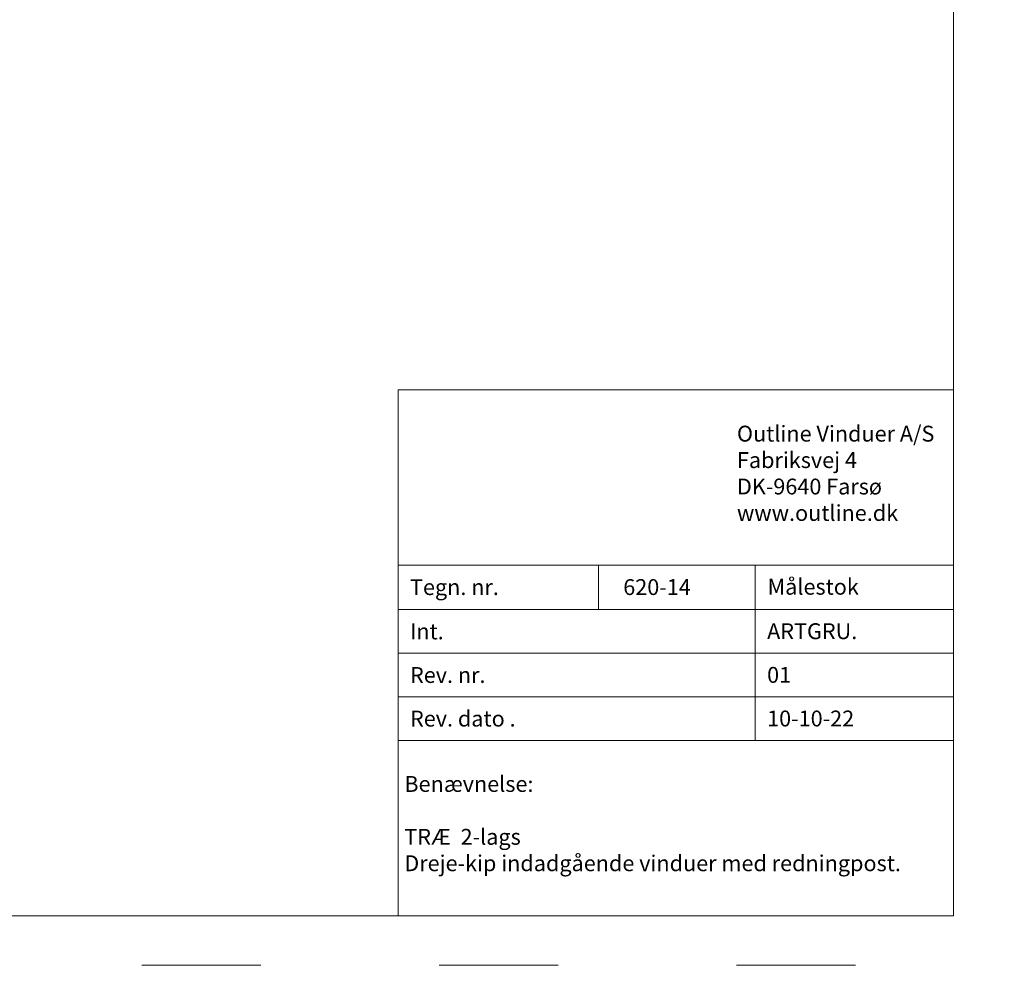
# Model space of a CAD drawing. Units: millimetres. Extents: x 63 to 2659, y -1436 to 356.
# Drawn here: x 260 to 360, y -530 to -434 of the extents above; entities that cross this region are included whole.
import ezdxf

# ---------------------------------------------------------------- set-up
doc = ezdxf.new("R2010")
doc.units = ezdxf.units.MM
doc.linetypes.add('ACAD_ISO03W100', pattern=[30, 12, -18])
doc.layers.get('DEFPOINTS').update_dxf_attribs({"lineweight": 0})
doc.layers.add('01 TABLE', color=250, linetype='Continuous', lineweight=13)
doc.styles.add('Domolux Standard', font='arial.ttf', dxfattribs={"height": 2})

msp = doc.modelspace()

# ---------------------------------------------------------------- linework, layer by layer
at = {"layer": '01 TABLE', "color": 0, "ltscale": 7}
for p, q in [((354.581, -524.638), (354.581, -324.642)), ((298.584, -471.587), (298.584, -489.271)), ((298.584, -471.587), (354.581, -471.587)), ((354.581, -471.587), (354.581, -489.271)), ((298.584, -489.271), (298.584, -506.954)), ((298.584, -489.271), (354.581, -489.271)), ((298.584, -489.271), (354.581, -489.271)), ((318.775, -489.271), (318.775, -493.754)), ((334.584, -489.271), (334.584, -506.954)), ((354.581, -489.271), (354.581, -506.954)), ((298.584, -493.754), (354.581, -493.754)), ((298.584, -498.154), (354.581, -498.154)), ((298.584, -502.554), (354.581, -502.554)), ((298.584, -506.954), (354.581, -506.954)), ((298.584, -506.954), (298.584, -524.638)), ((298.584, -506.954), (354.581, -506.954)), ((354.581, -506.954), (354.581, -524.638)), ((354.581, -524.638), (81.709, -524.638)), ((298.584, -524.638), (354.581, -524.638))]:
    msp.add_line(p, q, dxfattribs=at)
at = {"layer": 'DEFPOINTS', "linetype": 'ACAD_ISO03W100'}
msp.add_line((62.709, -529.642), (359.709, -529.642), dxfattribs=at)

# ---------------------------------------------------------------- texts
at = {"layer": '01 TABLE', "color": 0, "linetype": 'ByBlock', "char_height": 1.6, "attachment_point": 1, "style": 'Domolux Standard'}
for s, insert, width in [('Outline Vinduer A/S\\PFabriksvej 4 \\PDK-9640 Farsø\\Pwww.outline.dk ', (332.743, -475.214), 55.56231), ('Tegn. nr. ', (299.762, -490.693), 9.65927), ('{620-14}', (321.272, -490.69), 67.47288), ('{Benævnelse:\\P\\PTRÆ  2-lags\\PDreje-kip indadgående vinduer med redningpost.}', (299.189, -510.548), 55.56231)]:
    msp.add_mtext(s, dxfattribs=dict(at, insert=insert, width=width))
at = {"layer": '01 TABLE', "color": 0, "linetype": 'Continuous', "char_height": 1.6, "attachment_point": 1, "style": 'Domolux Standard'}
for s, insert, width in [('{Målestok }', (335.831, -490.655), 19.10583), ('Int.', (299.762, -495.158), 26.1), ('{ARTGRU.}', (335.785, -495.142), 26.1), ('Rev. nr.', (299.762, -499.558), 26.1), ('01', (335.784, -499.546), 26.1), ('Rev. dato .', (299.762, -503.958), 26.1), ('{10-10-22}', (335.784, -503.946), 26.1)]:
    msp.add_mtext(s, dxfattribs=dict(at, insert=insert, width=width))

doc.saveas('drawing.dxf')
